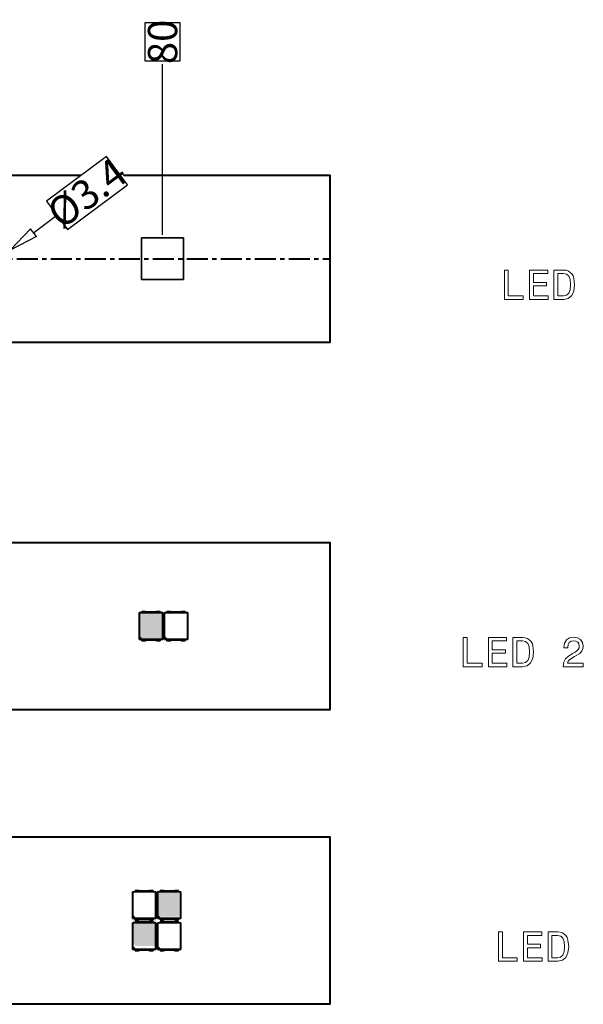
# Model space of a CAD drawing. Units: millimetres. Extents: x 2336 to 3061, y 417 to 933.
# Drawn here: x 2583 to 2650, y 565 to 683 of the extents above; entities that cross this region are included whole.
import ezdxf

# ---------------------------------------------------------------- set-up
doc = ezdxf.new("R2010")
doc.units = ezdxf.units.MM
doc.linetypes.add('CENTER', pattern=[50.8, 31.75, -6.35, 6.35, -6.35])
doc.layers.get('0').update_dxf_attribs({"lineweight": 40})
doc.layers.get('Defpoints').update_dxf_attribs({"lineweight": 30})
doc.styles.add('尺寸', font='simsun.ttc', dxfattribs={"width": 0.85})
doc.dimstyles.new('字高-7-7', dxfattribs={"dimscale": 1.5, "dimtxt": 3, "dimasz": 3, "dimexe": 0.3, "dimexo": 0.3, "dimgap": 1, "dimtad": 0, "dimzin": 0, "dimdsep": 46, "dimtxsty": '尺寸', "dimblk": 'CLOSEDBLANK', "dimcen": 0, "dimclrd": 3, "dimclre": 3, "dimclrt": 3, "dimadec": 1, "dimazin": 0, "dimtfac": 1, "dimtofl": 0, "dimtmove": 0, "dimatfit": 3, "dimldrblk": '2011.2.2.2.2', "dimfxl": 0.18, "dimtfill": 1, "dimtolj": 1, "dimtzin": 0, "dimlwd": 25, "dimlwe": 25, "dimarcsym": 0})

# ---------------------------------------------------------------- blocks, each defined once
blk = doc.blocks.new('*D658')
at = {"color": 7, "lineweight": 25, "ltscale": 0.05}
for p, q in [((2599.78, 671.02), (2599.78, 678.02)), ((2599.78, 664.02), (2599.78, 671.02)), ((2599.78, 657.24), (2599.78, 664.02))]:
    blk.add_line(p, q, dxfattribs=at)
at = {"layer": 'Defpoints', "color": 0}
for p in [(2599.78, 656.89), (2519.78, 654.39)]:
    blk.add_point(p, dxfattribs=at)
at = {"ltscale": 7.278879, "insert": (2599.78, 680.29), "char_height": 3.5, "attachment_point": 5, "rotation": 90, "style": '尺寸', "bg_fill": 3, "box_fill_scale": 1.1, "bg_fill_color": 256, "bg_fill_true_color": 13158600, "bg_fill_transparency": 0}
blk.add_mtext('\\A1;80', dxfattribs=at)
at = {"color": 7, "lineweight": 25, "ltscale": 0.05}
for p, q in [((2601.88, 682.57), (2597.68, 682.57)), ((2597.68, 682.57), (2597.68, 678.02)), ((2601.88, 678.02), (2601.88, 682.57)), ((2597.68, 678.02), (2601.88, 678.02))]:
    blk.add_line(p, q, dxfattribs=at)
at = {"layer": 'Defpoints', "color": 0}
blk.add_point((2599.78, 678.02), dxfattribs=at)
blk = doc.blocks.new('2011.2.2.2.2')
at = {"color": 3, "lineweight": -2, "ltscale": 0.15}
for p, q in [((0, 0), (-1.256, 0.336)), ((-0.75, 0), (-1.256, 0.336)), ((0, 0), (-1.256, -0.335)), ((-0.75, 0), (-1.256, -0.335)), ((0, 0), (-1, 0))]:
    blk.add_line(p, q, dxfattribs=at)
blk = doc.blocks.new('_ClosedBlank')
at = {"color": 0, "linetype": 'ByBlock', "lineweight": -2}
for p, q in [((-1, 0.167), (0, 0)), ((-1, 0.167), (-1, -0.167)), ((0, 0), (-1, -0.167))]:
    blk.add_line(p, q, dxfattribs=at)
blk = doc.blocks.new('*D665')
at = {"color": 7, "lineweight": 25, "ltscale": 0.05}
blk.add_line((2584.35, 657.5), (2587.16, 659.59), dxfattribs=at)
at = {"layer": 'Defpoints', "color": 0}
for p in [(2581.55, 655.41), (2578.82, 653.38)]:
    blk.add_point(p, dxfattribs=at)
at = {"color": 7, "lineweight": 25, "xscale": 3.5, "yscale": 3.5, "zscale": 3.5, "rotation": 216.6494071707328}
blk.add_blockref('_ClosedBlank', (2581.55, 655.41), dxfattribs=at)
at = {"ltscale": 7.278879, "insert": (2590.74, 662.25), "char_height": 3.5, "attachment_point": 5, "rotation": 36.6494, "style": '尺寸', "bg_fill": 3, "box_fill_scale": 1.1, "bg_fill_color": 256, "bg_fill_true_color": 13158600, "bg_fill_transparency": 0}
blk.add_mtext('\\A1;%%c3.4', dxfattribs=at)
at = {"color": 7, "lineweight": 25, "ltscale": 0.05}
for p, q in [((2593.06, 666.61), (2585.9, 661.28)), ((2595.58, 663.22), (2593.06, 666.61)), ((2588.42, 657.89), (2595.58, 663.22)), ((2585.9, 661.28), (2588.42, 657.89))]:
    blk.add_line(p, q, dxfattribs=at)

msp = doc.modelspace()

# ---------------------------------------------------------------- linework, layer by layer
at = {"color": 1, "linetype": 'CENTER', "ltscale": 0.08}
msp.add_line((2419.782, 654.393), (2619.782, 654.393), dxfattribs=at)
at = {"color": 7, "lineweight": 35}
for p, q in [((2602.282, 651.893), (2597.282, 651.893)), ((2596.993, 612.117), (2597.303, 612.117)), ((2596.993, 612.117), (2597.027, 612.083)), ((2596.993, 608.917), (2596.993, 612.117)), ((2597.027, 612.083), (2599.759, 612.083)), ((2597.027, 609.274), (2597.027, 612.083)), ((2597.303, 612.267), (2597.72, 612.267)), ((2597.303, 612.104), (2597.303, 612.267)), ((2599.483, 612.104), (2597.303, 612.104)), ((2597.852, 612.217), (2598.933, 612.217)), ((2599.066, 612.267), (2599.483, 612.267)), ((2599.483, 612.267), (2599.483, 612.104)), ((2599.483, 612.117), (2599.793, 612.117)), ((2599.793, 612.117), (2599.759, 612.083)), ((2599.759, 612.083), (2599.759, 608.951)), ((2599.793, 612.117), (2599.793, 608.917)), ((2599.993, 608.917), (2599.993, 612.117)), ((2599.993, 612.117), (2600.303, 612.117)), ((2599.993, 612.117), (2600.027, 612.083)), ((2600.027, 612.083), (2602.759, 612.083)), ((2600.027, 609.274), (2600.027, 612.083)), ((2600.303, 612.267), (2600.72, 612.267)), ((2600.303, 612.104), (2600.303, 612.267)), ((2602.483, 612.104), (2600.303, 612.104)), ((2600.852, 612.217), (2601.933, 612.217)), ((2602.066, 612.267), (2602.483, 612.267)), ((2602.483, 612.267), (2602.483, 612.104)), ((2602.483, 612.117), (2602.793, 612.117)), ((2602.793, 612.117), (2602.759, 612.083)), ((2602.759, 612.083), (2602.759, 608.951)), ((2602.793, 612.117), (2602.793, 608.917)), ((2597.016, 609.234), (2597.027, 609.274)), ((2597.016, 608.94), (2597.016, 609.234)), ((2597.31, 608.94), (2597.016, 609.234)), ((2597.027, 609.274), (2597.35, 608.951)), ((2600.016, 609.234), (2600.027, 609.274)), ((2600.016, 608.94), (2600.016, 609.234)), ((2600.31, 608.94), (2600.016, 609.234)), ((2600.027, 609.274), (2600.35, 608.951)), ((2596.993, 608.917), (2597.016, 608.94)), ((2597.303, 608.917), (2596.993, 608.917)), ((2597.31, 608.94), (2597.016, 608.94)), ((2597.303, 608.93), (2597.303, 608.767)), ((2597.303, 608.93), (2599.483, 608.93)), ((2597.303, 608.767), (2597.72, 608.767)), ((2597.35, 608.951), (2597.31, 608.94)), ((2599.759, 608.951), (2597.35, 608.951)), ((2597.852, 608.817), (2598.933, 608.817)), ((2599.066, 608.767), (2599.483, 608.767)), ((2599.483, 608.767), (2599.483, 608.93)), ((2599.793, 608.917), (2599.483, 608.917)), ((2599.793, 608.917), (2599.759, 608.951)), ((2599.993, 608.917), (2600.016, 608.94)), ((2600.303, 608.917), (2599.993, 608.917)), ((2600.31, 608.94), (2600.016, 608.94)), ((2600.303, 608.93), (2602.483, 608.93)), ((2600.303, 608.93), (2600.303, 608.767)), ((2600.303, 608.767), (2600.72, 608.767)), ((2600.35, 608.951), (2600.31, 608.94)), ((2602.759, 608.951), (2600.35, 608.951)), ((2600.852, 608.817), (2601.933, 608.817)), ((2602.066, 608.767), (2602.483, 608.767)), ((2602.483, 608.767), (2602.483, 608.93)), ((2602.793, 608.917), (2602.483, 608.917)), ((2602.793, 608.917), (2602.759, 608.951)), ((2596.178, 575.586), (2596.178, 578.786)), ((2596.178, 578.786), (2596.488, 578.786)), ((2596.178, 578.786), (2596.213, 578.752)), ((2596.213, 575.944), (2596.213, 578.752)), ((2596.213, 578.752), (2598.944, 578.752)), ((2596.488, 578.936), (2596.905, 578.936)), ((2596.488, 578.773), (2596.488, 578.936)), ((2598.668, 578.773), (2596.488, 578.773)), ((2597.038, 578.886), (2598.119, 578.886)), ((2598.251, 578.936), (2598.668, 578.936)), ((2598.668, 578.936), (2598.668, 578.773)), ((2598.668, 578.786), (2598.978, 578.786)), ((2598.978, 578.786), (2598.944, 578.752)), ((2598.944, 578.752), (2598.944, 575.621)), ((2598.978, 578.786), (2598.978, 575.586)), ((2599.178, 575.586), (2599.178, 578.786)), ((2599.178, 578.786), (2599.488, 578.786)), ((2599.178, 578.786), (2599.213, 578.752)), ((2599.213, 575.944), (2599.213, 578.752)), ((2599.213, 578.752), (2601.944, 578.752)), ((2599.488, 578.936), (2599.905, 578.936)), ((2599.488, 578.773), (2599.488, 578.936)), ((2601.668, 578.773), (2599.488, 578.773)), ((2600.038, 578.886), (2601.119, 578.886)), ((2601.251, 578.936), (2601.668, 578.936)), ((2601.668, 578.936), (2601.668, 578.773)), ((2601.668, 578.786), (2601.978, 578.786)), ((2601.978, 578.786), (2601.944, 578.752)), ((2601.944, 578.752), (2601.944, 575.621)), ((2601.978, 578.786), (2601.978, 575.586)), ((2596.178, 575.586), (2596.202, 575.61)), ((2596.488, 575.586), (2596.178, 575.586)), ((2596.202, 575.904), (2596.213, 575.944)), ((2596.202, 575.61), (2596.202, 575.904)), ((2596.496, 575.61), (2596.202, 575.904)), ((2596.496, 575.61), (2596.202, 575.61)), ((2596.213, 575.944), (2596.536, 575.621)), ((2596.488, 575.6), (2598.668, 575.6)), ((2596.488, 575.6), (2596.488, 575.436)), ((2596.488, 575.436), (2596.905, 575.436)), ((2596.488, 575.236), (2596.905, 575.236)), ((2596.488, 575.073), (2596.488, 575.236)), ((2596.536, 575.621), (2596.496, 575.61)), ((2598.944, 575.621), (2596.536, 575.621)), ((2597.038, 575.486), (2598.119, 575.486)), ((2597.038, 575.186), (2598.119, 575.186)), ((2598.251, 575.436), (2598.668, 575.436)), ((2598.251, 575.236), (2598.668, 575.236)), ((2598.668, 575.436), (2598.668, 575.6)), ((2598.978, 575.586), (2598.668, 575.586)), ((2598.668, 575.236), (2598.668, 575.073)), ((2598.978, 575.586), (2598.944, 575.621)), ((2599.178, 575.586), (2599.202, 575.61)), ((2599.488, 575.586), (2599.178, 575.586)), ((2599.202, 575.904), (2599.213, 575.944)), ((2599.202, 575.61), (2599.202, 575.904)), ((2599.496, 575.61), (2599.202, 575.904)), ((2599.496, 575.61), (2599.202, 575.61)), ((2599.213, 575.944), (2599.536, 575.621)), ((2599.488, 575.6), (2601.668, 575.6)), ((2599.488, 575.6), (2599.488, 575.436)), ((2599.488, 575.436), (2599.905, 575.436)), ((2599.488, 575.236), (2599.905, 575.236)), ((2599.488, 575.073), (2599.488, 575.236)), ((2599.536, 575.621), (2599.496, 575.61)), ((2601.944, 575.621), (2599.536, 575.621)), ((2600.038, 575.486), (2601.119, 575.486)), ((2600.038, 575.186), (2601.119, 575.186)), ((2601.251, 575.436), (2601.668, 575.436)), ((2601.251, 575.236), (2601.668, 575.236)), ((2601.668, 575.436), (2601.668, 575.6)), ((2601.978, 575.586), (2601.668, 575.586)), ((2601.668, 575.236), (2601.668, 575.073)), ((2601.978, 575.586), (2601.944, 575.621)), ((2596.178, 571.886), (2596.178, 575.086)), ((2596.178, 575.086), (2596.488, 575.086)), ((2596.178, 575.086), (2596.213, 575.052)), ((2596.213, 575.052), (2598.944, 575.052)), ((2596.213, 572.244), (2596.213, 575.052)), ((2598.668, 575.073), (2596.488, 575.073)), ((2598.668, 575.086), (2598.978, 575.086)), ((2598.978, 575.086), (2598.944, 575.052)), ((2598.944, 575.052), (2598.944, 571.921)), ((2598.978, 575.086), (2598.978, 571.886)), ((2599.178, 571.886), (2599.178, 575.086)), ((2599.178, 575.086), (2599.488, 575.086)), ((2599.178, 575.086), (2599.213, 575.052)), ((2599.213, 572.244), (2599.213, 575.052)), ((2599.213, 575.052), (2601.944, 575.052)), ((2601.668, 575.073), (2599.488, 575.073)), ((2601.668, 575.086), (2601.978, 575.086)), ((2601.978, 575.086), (2601.944, 575.052)), ((2601.944, 575.052), (2601.944, 571.921)), ((2601.978, 575.086), (2601.978, 571.886)), ((2596.178, 571.886), (2596.202, 571.91)), ((2596.488, 571.886), (2596.178, 571.886)), ((2596.202, 572.204), (2596.213, 572.244)), ((2596.202, 571.91), (2596.202, 572.204)), ((2596.496, 571.91), (2596.202, 572.204)), ((2596.496, 571.91), (2596.202, 571.91)), ((2596.213, 572.244), (2596.536, 571.921)), ((2596.488, 571.9), (2598.668, 571.9)), ((2596.488, 571.9), (2596.488, 571.736)), ((2596.488, 571.736), (2596.905, 571.736)), ((2596.536, 571.921), (2596.496, 571.91)), ((2598.944, 571.921), (2596.536, 571.921)), ((2597.038, 571.786), (2598.119, 571.786)), ((2598.251, 571.736), (2598.668, 571.736)), ((2598.668, 571.736), (2598.668, 571.9)), ((2598.978, 571.886), (2598.668, 571.886)), ((2598.978, 571.886), (2598.944, 571.921)), ((2599.178, 571.886), (2599.202, 571.91)), ((2599.488, 571.886), (2599.178, 571.886)), ((2599.202, 572.204), (2599.213, 572.244)), ((2599.202, 571.91), (2599.202, 572.204)), ((2599.496, 571.91), (2599.202, 572.204)), ((2599.496, 571.91), (2599.202, 571.91)), ((2599.213, 572.244), (2599.536, 571.921)), ((2599.488, 571.9), (2601.668, 571.9)), ((2599.488, 571.9), (2599.488, 571.736)), ((2599.488, 571.736), (2599.905, 571.736)), ((2599.536, 571.921), (2599.496, 571.91)), ((2601.944, 571.921), (2599.536, 571.921)), ((2600.038, 571.786), (2601.119, 571.786)), ((2601.251, 571.736), (2601.668, 571.736)), ((2601.668, 571.736), (2601.668, 571.9)), ((2601.978, 571.886), (2601.668, 571.886)), ((2601.978, 571.886), (2601.944, 571.921))]:
    msp.add_line(p, q, dxfattribs=at)
at = {"color": 0, "ltscale": 0.05}
for points in [[(2419.782, 664.393), (2619.782, 664.393), (2619.782, 644.393), (2419.782, 644.393)], [(2419.782, 620.517), (2619.782, 620.517), (2619.782, 600.517), (2419.782, 600.517)], [(2419.782, 585.336), (2619.782, 585.336), (2619.782, 565.336), (2419.782, 565.336)]]:
    msp.add_lwpolyline(points, close=True, dxfattribs=at)
at = {"color": 7, "lineweight": 13}
for points in [[(2640.633, 649.537), (2642.882, 649.537), (2642.882, 649.96), (2641.097, 649.96), (2641.097, 653.037), (2640.633, 653.037)], [(2643.634, 649.537), (2645.853, 649.537), (2645.853, 649.96), (2644.098, 649.96), (2644.098, 651.146), (2645.661, 651.146), (2645.661, 651.564), (2644.098, 651.564), (2644.098, 652.613), (2645.812, 652.613), (2645.812, 653.037), (2643.634, 653.037)], [(2647.724, 653.037), (2646.559, 653.037), (2646.559, 649.537), (2647.724, 649.537), (2648.273, 649.648), (2648.682, 649.986), (2648.934, 650.535), (2649.025, 651.287), (2648.944, 652.053), (2648.843, 652.356), (2648.702, 652.598), (2648.293, 652.926), (2648.026, 653.007)], [(2647.688, 652.618), (2648.072, 652.543), (2648.334, 652.311), (2648.49, 651.897), (2648.541, 651.287), (2648.485, 650.697), (2648.329, 650.283), (2648.062, 650.036), (2647.688, 649.955), (2647.028, 649.955), (2647.028, 652.618)], [(2635.729, 605.66), (2637.979, 605.66), (2637.979, 606.084), (2636.193, 606.084), (2636.193, 609.16), (2635.729, 609.16)], [(2638.73, 605.66), (2640.949, 605.66), (2640.949, 606.084), (2639.194, 606.084), (2639.194, 607.269), (2640.757, 607.269), (2640.757, 607.687), (2639.194, 607.687), (2639.194, 608.736), (2640.909, 608.736), (2640.909, 609.16), (2638.73, 609.16)], [(2642.82, 609.16), (2641.655, 609.16), (2641.655, 605.66), (2642.82, 605.66), (2643.37, 605.771), (2643.778, 606.109), (2644.03, 606.659), (2644.121, 607.41), (2644.041, 608.177), (2643.94, 608.479), (2643.798, 608.721), (2643.39, 609.049), (2643.123, 609.13)], [(2642.785, 608.741), (2643.168, 608.666), (2643.43, 608.434), (2643.587, 608.02), (2643.637, 607.41), (2643.582, 606.82), (2643.425, 606.406), (2643.158, 606.159), (2642.785, 606.079), (2642.124, 606.079), (2642.124, 608.741)], [(2647.667, 605.66), (2650.072, 605.66), (2650.072, 606.094), (2648.171, 606.094), (2648.277, 606.331), (2648.458, 606.527), (2649.018, 606.886), (2649.316, 607.037), (2649.649, 607.254), (2649.886, 607.506), (2650.022, 607.803), (2650.072, 608.141), (2649.986, 608.565), (2649.749, 608.898), (2649.386, 609.11), (2648.917, 609.185), (2648.433, 609.099), (2648.065, 608.862), (2647.828, 608.484), (2647.747, 607.985), (2647.747, 607.914), (2648.206, 607.914), (2648.206, 607.955), (2648.252, 608.298), (2648.388, 608.55), (2648.605, 608.711), (2648.892, 608.767), (2649.185, 608.716), (2649.401, 608.59), (2649.543, 608.393), (2649.593, 608.146), (2649.558, 607.914), (2649.462, 607.718), (2649.301, 607.546), (2649.079, 607.395), (2648.781, 607.234), (2648.287, 606.921), (2647.939, 606.588), (2647.732, 606.185), (2647.667, 605.675)], [(2639.929, 570.48), (2642.179, 570.48), (2642.179, 570.903), (2640.393, 570.903), (2640.393, 573.98), (2639.929, 573.98)], [(2642.93, 570.48), (2645.149, 570.48), (2645.149, 570.903), (2643.394, 570.903), (2643.394, 572.089), (2644.957, 572.089), (2644.957, 572.507), (2643.394, 572.507), (2643.394, 573.556), (2645.109, 573.556), (2645.109, 573.98), (2642.93, 573.98)], [(2647.02, 573.98), (2645.855, 573.98), (2645.855, 570.48), (2647.02, 570.48), (2647.57, 570.591), (2647.978, 570.929), (2648.23, 571.478), (2648.321, 572.23), (2648.24, 572.996), (2648.14, 573.299), (2647.998, 573.541), (2647.59, 573.869), (2647.323, 573.95)], [(2646.985, 573.561), (2647.368, 573.486), (2647.63, 573.254), (2647.787, 572.84), (2647.837, 572.23), (2647.782, 571.64), (2647.625, 571.226), (2647.358, 570.979), (2646.985, 570.898), (2646.324, 570.898), (2646.324, 573.561)]]:
    msp.add_lwpolyline(points, close=True, dxfattribs=at)
at = {"color": 7, "lineweight": 35}
for centre, start, end in [((2597.852, 612.417), 228.59038, 270), ((2598.933, 612.417), 270, 311.40962), ((2600.852, 612.417), 228.59038, 270), ((2601.933, 612.417), 270, 311.40962), ((2597.852, 608.617), 90, 131.40962), ((2598.933, 608.617), 48.59038, 90), ((2600.852, 608.617), 90, 131.40962), ((2601.933, 608.617), 48.59038, 90), ((2597.038, 579.086), 228.59038, 270), ((2598.119, 579.086), 270, 311.40962), ((2600.038, 579.086), 228.59038, 270), ((2601.119, 579.086), 270, 311.40962), ((2597.038, 575.286), 90, 131.40962), ((2597.038, 575.386), 228.59038, 270), ((2598.119, 575.286), 48.59038, 90), ((2598.119, 575.386), 270, 311.40962), ((2600.038, 575.286), 90, 131.40962), ((2600.038, 575.386), 228.59038, 270), ((2601.119, 575.286), 48.59038, 90), ((2601.119, 575.386), 270, 311.40962), ((2597.038, 571.586), 90, 131.40962), ((2598.119, 571.586), 48.59038, 90), ((2600.038, 571.586), 90, 131.40962), ((2601.119, 571.586), 48.59038, 90)]:
    msp.add_arc(centre, 0.2, start, end, dxfattribs=at)
at = {"color": 1, "lineweight": 5}
for points in [[(2597.308, 608.951), (2596.985, 609.274), (2599.717, 612.083), (2596.985, 612.083)], [(2597.308, 608.951), (2599.717, 612.083), (2599.717, 608.951)], [(2599.383, 575.795), (2599.06, 576.118), (2601.792, 578.926), (2599.06, 578.926)], [(2599.383, 575.795), (2601.792, 578.926), (2601.792, 575.795)], [(2596.561, 572.315), (2596.238, 572.638), (2598.97, 575.447), (2596.238, 575.447)], [(2596.561, 572.315), (2598.97, 575.447), (2598.97, 572.315)]]:
    msp.add_solid(points, dxfattribs=at)

# ---------------------------------------------------------------- next in the draw order: dimensions: what is measured, and where the dimension line sits
at = {"color": 3, "ltscale": 0.05}
dim = msp.add_ordinate_dim(feature_location=(2599.782, 656.893), offset=(0, 21.123), dtype=1, origin=(2519.782, 654.393), dimstyle='字高-7-7', override={"dimscale": 0.7, "dimtxt": 5, "dimasz": 5, "dimexe": 0.49975, "dimexo": 0.49975, "dimgap": -0.49975, "dimzin": 8, "dimclrd": 7, "dimclre": 7, "dimclrt": 256, "dimadec": 2, "dimazin": 2, "dimtp": 0.1, "dimtm": 0.1, "dimatfit": 0, "dimarcsym": 1}, dxfattribs=at)
dim.commit()
dim.dimension.update_dxf_attribs({"geometry": '*D658', "text_midpoint": (2599.782, 680.295)})

# ---------------------------------------------------------------- next in the draw order: linework, layer by layer
at = {"color": 7, "lineweight": 35}
for p, q in [((2597.282, 656.893), (2602.282, 656.893)), ((2597.282, 651.893), (2597.282, 656.893)), ((2602.282, 656.893), (2602.282, 651.893))]:
    msp.add_line(p, q, dxfattribs=at)

# ---------------------------------------------------------------- next in the draw order: dimensions: what is measured, and where the dimension line sits
at = {"color": 3, "ltscale": 0.05}
dim = msp.add_diameter_dim_2p(p1=(2578.818, 653.379), p2=(2581.546, 655.408), dimstyle='字高-7-7', override={"dimscale": 0.7, "dimtxt": 5, "dimasz": 5, "dimexe": 0.49975, "dimexo": 0.49975, "dimgap": -0.49975, "dimzin": 8, "dimclrd": 7, "dimclre": 7, "dimclrt": 256, "dimadec": 2, "dimazin": 2, "dimtp": 0.1, "dimtm": 0.1, "dimatfit": 0, "dimarcsym": 1}, dxfattribs=at)
dim.commit()
dim.dimension.update_dxf_attribs({"geometry": '*D665', "text_midpoint": (2590.743, 662.251)})

doc.saveas('drawing.dxf')
